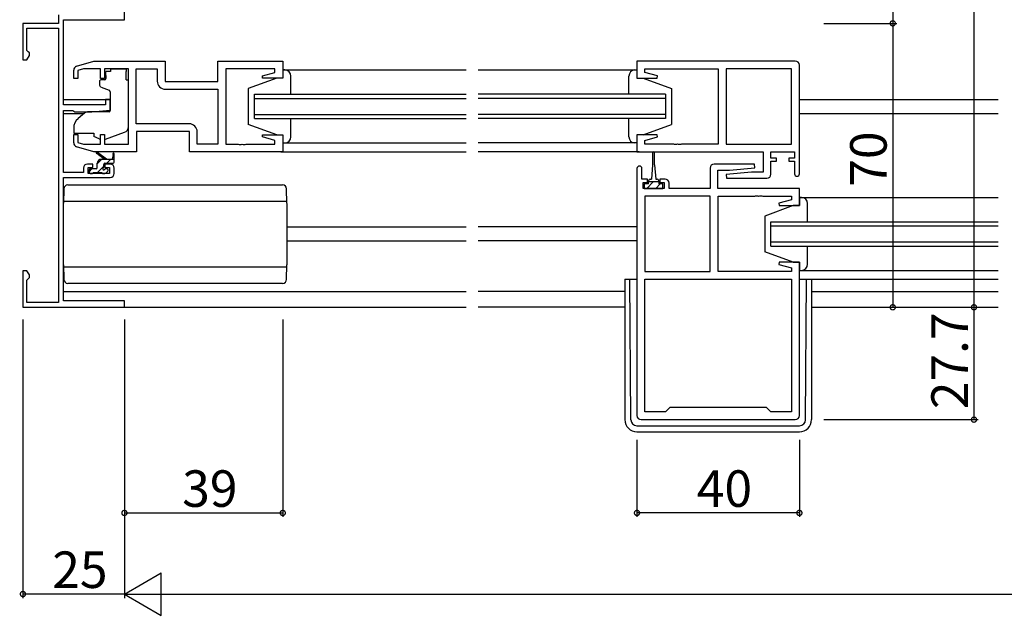
# Model space of a CAD drawing. Extents: x 0 to 1133, y 0 to 806.
# Drawn here: x 413 to 656, y 428 to 575 of the extents above; entities that cross this region are included whole.
import ezdxf

# ---------------------------------------------------------------- set-up
doc = ezdxf.new("R2010")
doc.units = 0
for name, color, linetype in [('YKK_11', 7, 'CONTINUOUS'), ('YKK_12', 2, 'CONTINUOUS'), ('YKK_13', 4, 'CONTINUOUS'), ('YKK_D', 6, 'CONTINUOUS')]:
    doc.layers.add(name, color=color, linetype=linetype)
doc.styles.get("Standard").update_dxf_attribs({"font": 'ROMANS.SHX', "bigfont": 'EXTFONT.SHX'})

msp = doc.modelspace()

# ---------------------------------------------------------------- linework, layer by layer
at = {"layer": 'YKK_11', "color": 0, "linetype": 'ByBlock', "lineweight": -2}
for p, q in [((439, 575.33), (439, 630.93)), ((422.8, 576.53), (422.8, 574.43)), ((424, 554.33), (424, 575.33)), ((424, 575.33), (439, 575.33)), ((422.8, 574.43), (414, 574.43)), ((414, 574.43), (414, 565.43)), ((415, 567.73), (415, 573.23)), ((415, 573.23), (422.8, 573.23)), ((422.8, 573.23), (422.8, 505.63)), ((415.3, 567.43), (415, 567.73)), ((414, 565.43), (415, 565.43)), ((415, 565.43), (415.6, 566.47)), ((415.6, 567.13), (415.3, 567.43)), ((415.6, 566.47), (415.6, 567.13)), ((427.21, 563.85), (431.5, 565.13)), ((431.5, 565.13), (449, 565.13)), ((449, 565.13), (449, 560.13)), ((462, 560.13), (462, 565.13)), ((462, 565.13), (478, 565.13)), ((478, 565.13), (478, 560.93)), ((604.25, 565.13), (565.25, 565.13)), ((565.25, 565.13), (565.25, 560.93)), ((426.5, 560.83), (426.5, 562.89)), ((428.89, 563.2), (427.5, 562.79)), ((427.5, 562.79), (427.5, 560.83)), ((433.1, 563.2), (428.89, 563.2)), ((433.1, 560.83), (433.1, 563.2)), ((440, 563.2), (434.1, 563.2)), ((434.1, 563.2), (434.1, 560.83)), ((440, 544.66), (440, 563.2)), ((441.93, 549.66), (441.93, 563.2)), ((441.93, 563.2), (447.07, 563.2)), ((441.93, 549.66), (441.93, 563.2)), ((447.07, 563.2), (447.07, 560.2)), ((476.07, 563.2), (464, 563.2)), ((464, 563.2), (464, 544.66)), ((476.07, 562.29), (476.07, 563.2)), ((567.18, 562.29), (567.18, 563.2)), ((567.18, 563.2), (585.25, 563.2)), ((585.25, 563.2), (585.25, 544.66)), ((603.32, 563.2), (587.25, 563.2)), ((587.25, 563.2), (587.25, 544.66)), ((603.32, 544.66), (603.32, 563.2)), ((603.32, 544.66), (603.32, 563.2)), ((605.25, 537.33), (605.25, 564.13)), ((427.5, 560.83), (426.5, 560.83)), ((434.1, 560.83), (433.1, 560.83)), ((472.97, 561.46), (476.07, 562.29)), ((473.04, 560.93), (472.97, 561.46)), ((478, 560.93), (473.04, 560.93)), ((565.25, 560.93), (570.21, 560.93)), ((570.28, 561.46), (567.18, 562.29)), ((570.21, 560.93), (570.28, 561.46)), ((449, 560.13), (462, 560.13)), ((449.07, 558.2), (462, 558.2)), ((462, 558.2), (462, 544.66)), ((435.5, 555.63), (434.3, 555.63)), ((434.3, 555.63), (434.3, 554.33)), ((435.5, 553.03), (435.5, 555.63)), ((434.3, 554.33), (424, 554.33)), ((431, 552.63), (435.5, 553.03)), ((424, 537.63), (424, 552.93)), ((424, 552.93), (426.31, 552.93)), ((426.31, 552.93), (426.51, 552.78)), ((426.51, 552.78), (426.7, 552.63)), ((426.7, 552.63), (431, 552.63)), ((454.93, 549.66), (441.93, 549.66)), ((426.5, 544.98), (426.5, 547.03)), ((426.5, 547.03), (427.5, 547.03)), ((427.5, 547.03), (427.5, 545.08)), ((433.1, 544.66), (433.1, 547.03)), ((433.1, 547.03), (434.1, 547.03)), ((434.1, 547.03), (434.1, 544.66)), ((455, 547.73), (442, 547.73)), ((442, 547.73), (442, 542.73)), ((455, 542.73), (455, 547.73)), ((456.93, 544.66), (456.93, 547.66)), ((472.97, 546.41), (473.04, 546.93)), ((476.07, 545.58), (472.97, 546.41)), ((473.04, 546.93), (478, 546.93)), ((478, 546.93), (478, 542.73)), ((570.21, 546.93), (565.25, 546.93)), ((565.25, 546.93), (565.25, 542.73)), ((567.18, 545.58), (570.28, 546.41)), ((570.28, 546.41), (570.21, 546.93)), ((431.5, 542.73), (427.21, 544.02)), ((427.5, 545.08), (428.89, 544.66)), ((428.89, 544.66), (433.1, 544.66)), ((434.1, 544.66), (440, 544.66)), ((462, 544.66), (456.93, 544.66)), ((464, 544.66), (467.04, 544.66)), ((467.04, 544.66), (467.23, 544.54)), ((467.23, 544.54), (467.77, 544.54)), ((467.77, 544.54), (467.96, 544.66)), ((467.96, 544.66), (468.04, 544.66)), ((468.04, 544.66), (468.23, 544.54)), ((468.23, 544.54), (468.77, 544.54)), ((468.77, 544.54), (468.96, 544.66)), ((468.96, 544.66), (476.07, 544.66)), ((476.07, 544.66), (476.07, 545.58)), ((567.18, 544.66), (567.18, 545.58)), ((574.29, 544.66), (567.18, 544.66)), ((574.48, 544.54), (574.29, 544.66)), ((575.02, 544.54), (574.48, 544.54)), ((575.21, 544.66), (575.02, 544.54)), ((575.29, 544.66), (575.21, 544.66)), ((575.48, 544.54), (575.29, 544.66)), ((576.02, 544.54), (575.48, 544.54)), ((576.21, 544.66), (576.02, 544.54)), ((585.25, 544.66), (576.21, 544.66)), ((587.25, 544.66), (603.32, 544.66)), ((442, 542.73), (431.5, 542.73)), ((478, 542.73), (455, 542.73)), ((565.25, 542.73), (596.32, 542.73)), ((596.32, 542.73), (596.32, 537.73)), ((598.25, 541.23), (598.25, 542.73)), ((598.25, 542.73), (604.05, 542.73)), ((599.65, 541.23), (598.25, 541.23)), ((599.65, 540.43), (599.65, 541.23)), ((604.05, 541.23), (602.65, 541.23)), ((602.65, 541.23), (602.65, 540.43)), ((604.05, 542.73), (604.05, 541.23)), ((428.9, 538.73), (428.9, 537.63)), ((431.2, 539.73), (429.9, 539.73)), ((430.1, 537.43), (430.1, 538.93)), ((430.1, 538.93), (431.2, 538.93)), ((431.2, 538.93), (431.2, 539.73)), ((435.5, 539.73), (434.2, 539.73)), ((434.2, 539.73), (434.2, 538.93)), ((434.2, 538.93), (435.3, 538.93)), ((435.3, 538.93), (435.3, 537.43)), ((436.5, 537.43), (436.5, 538.73)), ((565.25, 538.63), (565.25, 477.73)), ((566.45, 536.03), (566.45, 538.63)), ((583.25, 538.73), (583.25, 533.73)), ((594.23, 539.73), (584.25, 539.73)), ((588.06, 538.23), (594.27, 538.78)), ((594.27, 538.78), (594.23, 539.73)), ((598.25, 537.23), (598.25, 540.43)), ((598.25, 540.43), (599.65, 540.43)), ((602.65, 540.43), (604.05, 540.43)), ((604.05, 540.43), (604.05, 537.33)), ((428.9, 537.63), (424, 537.63)), ((424, 506.03), (424, 536.43)), ((424, 536.43), (435.5, 536.43)), ((435.3, 537.43), (430.1, 537.43)), ((567.85, 536.03), (566.45, 536.03)), ((567.85, 535.23), (567.85, 536.03)), ((572.15, 536.03), (570.85, 536.03)), ((570.85, 536.03), (570.85, 535.23)), ((585.18, 533.73), (585.18, 538.23)), ((585.18, 538.23), (588.06, 538.23)), ((593.44, 537.73), (587.23, 537.19)), ((587.23, 537.19), (587.27, 536.23)), ((587.27, 536.23), (597.25, 536.23)), ((596.32, 537.73), (593.44, 537.73)), ((566.75, 533.73), (566.75, 535.23)), ((566.75, 535.23), (567.85, 535.23)), ((571.95, 533.73), (566.75, 533.73)), ((570.85, 535.23), (571.95, 535.23)), ((571.95, 535.23), (571.95, 533.73)), ((573.15, 533.73), (573.15, 535.03)), ((583.25, 533.73), (573.15, 533.73)), ((605.25, 533.73), (585.18, 533.73)), ((605.25, 529.53), (605.25, 533.73)), ((567.18, 531.8), (567.18, 513.26)), ((583.25, 531.8), (567.18, 531.8)), ((567.18, 531.8), (567.18, 513.26)), ((583.25, 513.26), (583.25, 531.8)), ((585.25, 513.26), (585.25, 531.8)), ((585.25, 531.8), (594.29, 531.8)), ((594.29, 531.8), (594.48, 531.92)), ((594.48, 531.92), (595.02, 531.92)), ((595.02, 531.92), (595.21, 531.8)), ((595.21, 531.8), (595.29, 531.8)), ((595.29, 531.8), (595.48, 531.92)), ((595.48, 531.92), (596.02, 531.92)), ((596.02, 531.92), (596.21, 531.8)), ((596.21, 531.8), (603.32, 531.8)), ((603.32, 531.8), (603.32, 530.89)), ((603.32, 530.89), (600.22, 530.06)), ((600.22, 530.06), (600.29, 529.53)), ((600.29, 529.53), (605.25, 529.53)), ((600.29, 515.53), (600.22, 515.01)), ((600.22, 515.01), (603.32, 514.18)), ((605.25, 515.53), (600.29, 515.53)), ((603.32, 514.18), (603.32, 513.26)), ((605.25, 477.73), (605.25, 515.53)), ((415, 513.43), (414, 513.43)), ((414, 513.43), (414, 504.43)), ((415.6, 512.39), (415, 513.43)), ((415.3, 511.43), (415.6, 511.73)), ((415.6, 511.73), (415.6, 512.39)), ((567.18, 513.26), (583.25, 513.26)), ((603.32, 513.26), (585.25, 513.26)), ((415, 511.13), (415.3, 511.43)), ((415, 505.63), (415, 511.13)), ((567.18, 511.33), (603.32, 511.33)), ((567.18, 478.66), (567.18, 511.33)), ((567.18, 511.33), (603.32, 511.33)), ((603.32, 511.33), (603.32, 478.66)), ((422.8, 505.63), (415, 505.63)), ((439, 506.03), (424, 506.03)), ((439, 504.43), (439, 506.03)), ((414, 504.43), (439, 504.43)), ((572.25, 478.66), (567.18, 478.66)), ((573.32, 479.73), (572.25, 478.66)), ((597.18, 479.73), (573.32, 479.73)), ((598.25, 478.66), (597.18, 479.73)), ((603.32, 478.66), (598.25, 478.66)), ((566.25, 476.73), (604.25, 476.73))]:
    msp.add_line(p, q, dxfattribs=at)
for centre, radius, start, end in [((604.25, 564.13), 1, 0, 90), ((427.5, 562.89), 1, 106.6993, 180), ((449.07, 560.2), 2, 180, 270), ((454.93, 547.66), 2, 0, 90), ((427.5, 544.98), 1, 180, 253.3007), ((429.9, 538.73), 1, 90, 180), ((435.5, 538.73), 1, 0, 90), ((565.85, 538.63), 0.6, 360, 180), ((584.25, 538.73), 1, 90, 180), ((435.5, 537.43), 1, 270, 360), ((572.15, 535.03), 1, 0, 90), ((597.25, 537.23), 1, 270, 360), ((604.65, 537.33), 0.6, 180, 0), ((566.25, 477.73), 1, 180, 270), ((604.25, 477.73), 1, 270, 360)]:
    msp.add_arc(centre, radius, start, end, dxfattribs=at)
at = {"layer": 'YKK_12'}
for p, q in [((424, 555.63), (435.5, 555.63)), ((605.25, 555.63), (654.22, 555.63)), ((424, 552.23), (429.12, 552.23)), ((605.25, 552.23), (654.22, 552.23)), ((477.5, 542.73), (523.15, 542.73)), ((565.75, 542.73), (526.15, 542.73)), ((479, 524.23), (523.15, 524.23)), ((565.25, 524.23), (526.15, 524.23)), ((479, 520.83), (523.15, 520.83)), ((565.25, 520.83), (526.15, 520.83)), ((605.25, 511.33), (654.22, 511.33)), ((424, 508.33), (523.15, 508.33)), ((562.25, 508.33), (526.15, 508.33)), ((608.25, 508.33), (654.22, 508.33)), ((438.7, 504.43), (523.15, 504.43)), ((562.25, 504.43), (526.15, 504.43)), ((608.25, 504.43), (654.22, 504.43))]:
    msp.add_line(p, q, dxfattribs=at)
at = {"layer": 'YKK_12', "linetype": 'Continuous'}
for p, q in [((471, 550.93), (471, 556.93)), ((471, 556.93), (523.15, 556.93)), ((471, 555.93), (523.15, 555.93)), ((572.25, 556.93), (526.15, 556.93)), ((572.25, 555.93), (526.15, 555.93)), ((572.25, 556.93), (572.25, 550.93)), ((471, 551.93), (523.15, 551.93)), ((471, 550.93), (523.15, 550.93)), ((572.25, 551.93), (526.15, 551.93)), ((572.25, 550.93), (526.15, 550.93)), ((598.25, 519.53), (598.25, 525.53)), ((598.25, 525.53), (654.22, 525.53)), ((598.25, 524.53), (654.22, 524.53)), ((598.25, 520.53), (654.22, 520.53)), ((598.25, 519.53), (654.22, 519.53))]:
    msp.add_line(p, q, dxfattribs=at)
at = {"layer": 'YKK_13'}
for p, q in [((435.6, 563.2), (439.4, 563.2)), ((435.6, 563.2), (435.6, 562.53)), ((439.4, 563.2), (439.4, 562.53)), ((478, 562.93), (523.15, 562.93)), ((478.5, 562.93), (478, 562.93)), ((478, 562.93), (478, 560.93)), ((526.15, 562.93), (565.25, 562.93)), ((564.75, 562.93), (565.25, 562.93)), ((565.25, 562.93), (565.25, 560.93)), ((432.9, 560.23), (432.9, 559.18)), ((434.13, 560.53), (433.2, 560.53)), ((435.6, 562.53), (434.43, 562.53)), ((434.43, 561.53), (434.43, 562.53)), ((434.43, 561.53), (434.43, 560.83)), ((439.4, 561.53), (439.4, 562.53)), ((439.4, 560.53), (439.4, 561.53)), ((439.4, 560.53), (440, 560.53)), ((440, 548.98), (440, 560.53)), ((476.5, 560.93), (469.5, 558.33)), ((478, 560.93), (476.5, 560.93)), ((480, 556.93), (480, 561.43)), ((563.25, 556.93), (563.25, 561.43)), ((565.25, 560.93), (566.75, 560.93)), ((566.75, 560.93), (573.75, 558.33)), ((433.23, 558.71), (435.23, 557.99)), ((469.5, 558.33), (469.5, 549.53)), ((573.75, 558.33), (573.75, 549.53)), ((435.5, 557.54), (435.5, 552.93)), ((429.26, 552.35), (427.57, 550.93)), ((435.28, 552.63), (429.9, 552.59)), ((480, 546.43), (480, 550.93)), ((563.25, 546.43), (563.25, 550.93)), ((426.5, 548.63), (426.5, 547.33)), ((476.5, 546.93), (469.5, 549.53)), ((566.75, 546.93), (573.75, 549.53)), ((426.5, 547.33), (431.5, 547.33)), ((431.5, 547.33), (431.5, 547.03)), ((431.5, 547.03), (431.5, 546.54)), ((432.81, 545.93), (431.5, 546.54)), ((434.37, 545.89), (439.01, 547.57)), ((476.5, 546.93), (478, 546.93)), ((478, 546.93), (478, 544.93)), ((566.75, 546.93), (565.25, 546.93)), ((565.25, 546.93), (565.25, 544.93)), ((478, 544.93), (478.5, 544.93)), ((478, 544.93), (523.15, 544.93)), ((565.25, 544.94), (526.15, 544.93)), ((565.25, 544.93), (564.75, 544.93)), ((434, 540.93), (432.18, 542.34)), ((432.3, 539.83), (433.4, 540.93)), ((434.6, 540.93), (432.38, 542.62)), ((433.3, 540.93), (436.5, 540.93)), ((434.65, 539.93), (435.65, 540.93)), ((436.2, 542.06), (436, 540.93)), ((436.5, 540.23), (436.5, 542.23)), ((569.1, 542.48), (569.1, 539.53)), ((569.6, 539.53), (569.6, 542.48)), ((430.3, 537.83), (431, 538.53)), ((432, 538.53), (430.6, 538.53)), ((432.3, 538.83), (432.3, 539.93)), ((432.35, 537.63), (433.9, 539.19)), ((433.9, 539), (433.9, 539.63)), ((434.2, 539.93), (436.2, 539.93)), ((434.7, 538.53), (434.36, 538.53)), ((569.1, 539.53), (568.85, 536.03)), ((569.6, 539.53), (569.85, 536.03)), ((430.3, 538.23), (430.3, 537.73)), ((430.6, 537.43), (431.1, 537.43)), ((431.3, 537.63), (433.4, 537.63)), ((433.6, 537.43), (434.2, 537.43)), ((434.41, 537.52), (434.91, 538.02)), ((568.5, 536.03), (568.85, 536.03)), ((569.85, 536.03), (570.2, 536.03)), ((424.07, 533.62), (424.02, 530.07)), ((425.07, 534.61), (477.95, 534.61)), ((479, 530.07), (478.95, 533.62)), ((568.1, 534.83), (567.05, 534.83)), ((567.05, 534.83), (567.05, 533.73)), ((567.05, 533.73), (571.65, 533.73)), ((567.64, 533.73), (569.24, 535.33)), ((568.1, 534.83), (568.1, 535.63)), ((570.6, 535.33), (568.1, 535.33)), ((569.89, 533.73), (570.99, 534.83)), ((570.6, 535.63), (570.6, 534.83)), ((571.65, 534.83), (570.6, 534.83)), ((571.65, 533.73), (571.65, 534.83)), ((605.75, 531.53), (605.25, 531.53)), ((605.25, 531.53), (605.25, 529.53)), ((605.25, 531.53), (654.22, 531.53)), ((424.02, 514.89), (424.02, 530.05)), ((424.03, 530.57), (478.99, 530.57)), ((479, 530.05), (479, 514.89)), ((603.75, 529.53), (596.75, 526.93)), ((605.25, 529.53), (603.75, 529.53)), ((607.25, 525.53), (607.25, 530.03)), ((596.75, 526.93), (596.75, 518.13)), ((607.25, 515.03), (607.25, 519.53)), ((603.75, 515.53), (596.75, 518.13)), ((424.02, 514.88), (424.07, 511.32)), ((424.03, 514.37), (478.99, 514.37)), ((478.95, 511.32), (479, 514.88)), ((603.75, 515.53), (605.25, 515.53)), ((605.25, 515.53), (605.25, 513.53)), ((605.25, 513.53), (605.75, 513.53)), ((605.25, 513.53), (654.22, 513.53)), ((477.95, 510.33), (425.07, 510.33)), ((562.25, 511.33), (562.25, 476.73)), ((562.25, 511.33), (565.25, 511.33)), ((563.74, 476.72), (563.47, 511.33)), ((606.76, 476.72), (607.04, 511.33)), ((608.25, 511.33), (608.25, 476.73)), ((565.24, 475.23), (605.26, 475.23)), ((565.25, 473.73), (605.25, 473.73))]:
    msp.add_line(p, q, dxfattribs=at)
for centre, radius, start, end in [((478.5, 561.43), 1.5, 0, 90), ((564.75, 561.43), 1.5, 90, 180), ((433.2, 560.23), 0.3, 90, 180), ((434.13, 560.83), 0.3, 270, 0), ((433.4, 559.18), 0.5, 180, 250), ((435, 557.54), 0.5, 0, 70), ((429.5, 548.63), 3, 130, 180), ((429.91, 551.59), 1, 90.5, 130), ((435.2, 552.93), 0.3, 270.5, 0), ((438.5, 548.98), 1.5, 289.8533, 0), ((433.23, 546.83), 1, 245, 262.5931), ((434.03, 546.83), 1, 273.8868, 289.8533), ((478.5, 546.43), 1.5, 270, 0), ((564.75, 546.43), 1.5, 180, 270), ((432.2, 542.53), 0.2, 24.4171, 264.4171), ((433.3, 539.93), 1, 90, 180), ((436.3, 542.23), 0.2, 360, 240), ((569.35, 542.48), 0.25, 0, 180), ((430.6, 538.23), 0.3, 90, 180), ((432, 538.83), 0.3, 270, 360), ((433.9, 538.53), 0.25, 123.0557, 326.9443), ((433.6, 539), 0.3, 303.0557, 360), ((434.2, 539.63), 0.3, 90, 180), ((434.36, 538.23), 0.3, 90, 146.9443), ((434.7, 538.23), 0.3, 315, 90), ((436.2, 540.23), 0.3, 270, 360), ((430.6, 537.73), 0.3, 180, 270), ((431.1, 537.63), 0.2, 270, 360), ((433.6, 537.63), 0.2, 180, 270), ((434.2, 537.73), 0.3, 270, 315), ((568.5, 535.63), 0.4, 90, 180), ((570.2, 535.63), 0.4, 0, 90), ((425.07, 533.61), 1, 90, 179.134), ((477.95, 533.61), 1, 0.866, 90), ((605.75, 530.03), 1.5, 0, 90), ((605.75, 515.03), 1.5, 270, 0), ((425.07, 511.33), 1, 180.866, 270), ((477.95, 511.33), 1, 270, 359.134), ((565.25, 476.73), 3, 180, 270), ((565.24, 476.73), 1.5, 180.4523, 270), ((605.25, 476.73), 3, 270, 0), ((605.26, 476.73), 1.5, 270, 359.5477)]:
    msp.add_arc(centre, radius, start, end, dxfattribs=at)
at = {"layer": 'YKK_D'}
for p, q in [((648.25, 704.43), (648.25, 504.43)), ((628.25, 634.43), (628.25, 574.43)), ((611.25, 574.43), (629.25, 574.43)), ((611.25, 574.43), (629.25, 574.43)), ((628.25, 574.43), (628.25, 504.43)), ((648.25, 504.43), (648.25, 476.73)), ((414, 501.43), (414, 432.73)), ((439, 501.43), (439, 432.73)), ((439, 501.43), (439, 432.73)), ((439, 501.43), (439, 452.73)), ((478, 501.43), (478, 452.73)), ((611.25, 476.73), (649.25, 476.73)), ((565.25, 471.73), (565.25, 452.73)), ((605.25, 471.73), (605.25, 452.73)), ((439, 453.73), (478, 453.73)), ((605.25, 453.73), (565.25, 453.73)), ((439, 433.73), (414, 433.73)), ((449.5, 433.73), (1028.5, 433.73))]:
    msp.add_line(p, q, dxfattribs=at)
at = {"layer": 'YKK_D', "lineweight": -2}
for p, q in [((439, 433.73), (448.09, 438.98)), ((448.09, 428.48), (448.09, 438.98)), ((439, 433.73), (448.09, 428.48)), ((439, 433.73), (457.19, 433.73))]:
    msp.add_line(p, q, dxfattribs=at)
at = {"layer": 'YKK_D', "linetype": 'ByBlock', "const_width": 1.27}
for points in [[(628.25, 574.27, 1), (628.25, 574.59, 1)], [(628.25, 574.59, 1), (628.25, 574.27, 1)], [(628.25, 504.59, 1), (628.25, 504.27, 1)], [(648.25, 504.59, 1), (648.25, 504.27, 1)], [(648.25, 504.27, 1), (648.25, 504.59, 1)], [(648.25, 476.89, 1), (648.25, 476.57, 1)], [(439.16, 453.73, 1), (438.84, 453.73, 1)], [(477.84, 453.73, 1), (478.16, 453.73, 1)], [(565.41, 453.73, 1), (565.09, 453.73, 1)], [(605.09, 453.73, 1), (605.41, 453.73, 1)], [(414.16, 433.73, 1), (413.84, 433.73, 1)]]:
    msp.add_lwpolyline(points, format="xyb", close=True, dxfattribs=at)

# ---------------------------------------------------------------- texts
at = {"layer": 'YKK_D'}
for s, p in [('70', (626.75, 534.15)), ('27.7', (646.75, 479.3))]:
    msp.add_text(s, height=9, rotation=90, dxfattribs=at).set_placement(p)
for s, p in [('39', (453.22, 455.23)), ('40', (579.97, 455.23)), ('25', (421.22, 435.23))]:
    msp.add_text(s, height=9, dxfattribs=at).set_placement(p)

doc.saveas('drawing.dxf')
